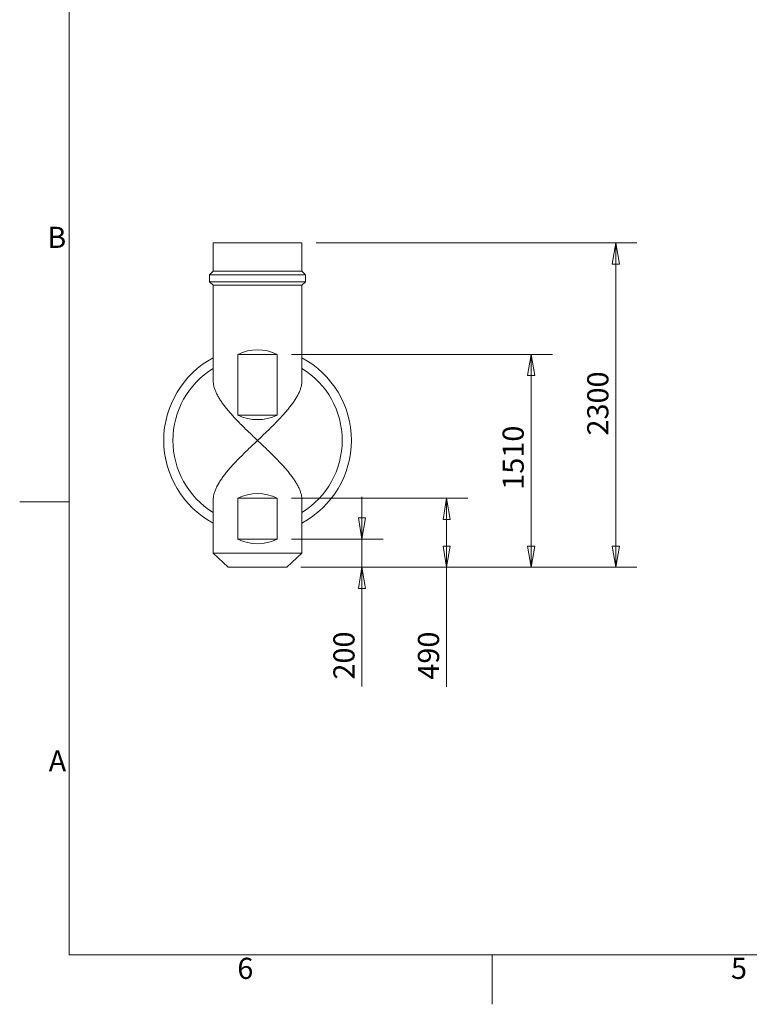
# Model space of a CAD drawing. Units: millimetres. Extents: x 0 to 21000, y 0 to 14850.
# Drawn here: x 150 to 5323, y 150 to 7132 of the extents above; entities that cross this region are included whole.
import ezdxf

# ---------------------------------------------------------------- set-up
doc = ezdxf.new("R2010")
doc.units = ezdxf.units.MM
doc.header["$LTSCALE"] = 50
for name, color, linetype, lineweight in [('Border (ISO)', 7, 'Continuous', 18), ('Dimension (ISO)', 7, 'Continuous', 18), ('Symbol (ISO)', 7, 'Continuous', 18), ('Visible (ISO)', 7, 'Continuous', 18)]:
    doc.layers.add(name, color=color, linetype=linetype, lineweight=lineweight)
doc.styles.add('RD Note Text', font='times.ttf')
doc.dimstyles.new('RD Default', dxfattribs={"dimscale": 50, "dimtxt": 3, "dimasz": 3, "dimexe": 3, "dimexo": 2, "dimgap": 1, "dimtad": 1, "dimdec": 1, "dimrnd": 1e-08, "dimzin": 4, "dimdsep": 46, "dimtxsty": 'RD Note Text', "dimblk": 'Filled-1', "dimcen": 0.09, "dimdle": 10, "dimclrd": 256, "dimclre": 256, "dimclrt": 256, "dimadec": 1, "dimazin": 1, "dimtfac": 1.1684, "dimtmove": 0, "dimatfit": 3, "dimldrblk": 'Filled-2', "dimfxl": 1, "dimtolj": 1, "dimtzin": 0, "dimlwd": -1, "dimlwe": -1, "dimarcsym": 0})

# ---------------------------------------------------------------- blocks, each defined once
blk = doc.blocks.new('Borders Rage Developments A3')
at = {"layer": 'Border (ISO)'}
for p, q in [((10, 287), (10, 10)), ((10, 74.25), (3, 74.25)), ((10, 10), (410, 10)), ((70, 10), (70, 3))]:
    blk.add_line(p, q, dxfattribs=at)
at = {"layer": 'Symbol (ISO)', "char_height": 3, "style": 'RD Note Text'}
for s, insert, attachment_point in [('B', (9.6, 111.38), 6), ('A', (9.6, 37.13), 6), ('6', (35, 9.6), 2), ('5', (105, 9.6), 2)]:
    blk.add_mtext(s, dxfattribs=dict(at, insert=insert, attachment_point=attachment_point))
blk = doc.blocks.new('Filled-1')
at = {"color": 0}
for p, q in [((0, 0), (-1, 0.167)), ((-1, 0.167), (-1, -0.167)), ((-1, 0), (0, 0)), ((-1, -0.167), (0, 0))]:
    blk.add_line(p, q, dxfattribs=at)
at = {"color": 0, "flags": 128}
blk.add_lwpolyline([(-1, -0.167), (0, 0), (-1, 0.167), (-1, -0.167)], dxfattribs=at)
at = {"color": 0}
blk.add_solid([(-1, -0.167), (0, 0), (-1, 0.167), (-1, -0.167)], dxfattribs=at)
blk = doc.blocks.new('*D12')
at = {"layer": 'Defpoints', "color": 0, "transparency": 16777216}
for p in [(1976.5, 3448.7), (2576.5, 3448.7), (2044, 3248.7)]:
    blk.add_point(p, dxfattribs=at)
at = {"layer": 'Dimension (ISO)', "transparency": 16777216}
for p, q in [((2576.5, 3598.7), (2576.5, 3748.7)), ((2076.5, 3448.7), (2726.5, 3448.7)), ((2576.5, 3448.7), (2576.5, 3248.7)), ((2144, 3248.7), (2726.5, 3248.7)), ((2576.5, 3098.7), (2576.5, 2402.9))]:
    blk.add_line(p, q, dxfattribs=at)
at = {"layer": 'Dimension (ISO)', "transparency": 16777216, "xscale": 150, "yscale": 150, "zscale": 150}
for p, rotation in [((2576.5, 3448.7), 270), ((2576.5, 3248.7), 90)]:
    blk.add_blockref('Filled-1', p, dxfattribs=dict(at, rotation=rotation))
at = {"layer": 'Dimension (ISO)', "transparency": 16777216, "insert": (2373.9, 2452.9), "char_height": 150, "attachment_point": 1, "rotation": 90, "style": 'RD Note Text'}
blk.add_mtext('\\A1;200', dxfattribs=at)
blk = doc.blocks.new('Filled-2')
at = {"color": 0}
for p, q in [((0, 0), (-1, 0.25)), ((-1, 0.25), (-1, -0.25)), ((-1, 0), (0, 0)), ((-1, -0.25), (0, 0))]:
    blk.add_line(p, q, dxfattribs=at)
at = {"color": 0, "flags": 128}
blk.add_lwpolyline([(-1, -0.25), (0, 0), (-1, 0.25), (-1, -0.25)], dxfattribs=at)
at = {"color": 0}
blk.add_solid([(-1, -0.25), (0, 0), (-1, 0.25), (-1, -0.25)], dxfattribs=at)
blk = doc.blocks.new('*D13')
at = {"layer": 'Defpoints', "color": 0, "transparency": 16777216}
for p in [(1976.5, 3738.7), (3176.5, 3738.7), (2044, 3248.7)]:
    blk.add_point(p, dxfattribs=at)
at = {"layer": 'Dimension (ISO)', "transparency": 16777216}
for p, q in [((2076.5, 3738.7), (3326.5, 3738.7)), ((3176.5, 3588.7), (3176.5, 3398.7)), ((2144, 3248.7), (3326.5, 3248.7)), ((3176.5, 3248.7), (3176.5, 2402.2))]:
    blk.add_line(p, q, dxfattribs=at)
at = {"layer": 'Dimension (ISO)', "transparency": 16777216, "xscale": 150, "yscale": 150, "zscale": 150}
for p, rotation in [((3176.5, 3738.7), 90), ((3176.5, 3248.7), 270)]:
    blk.add_blockref('Filled-1', p, dxfattribs=dict(at, rotation=rotation))
at = {"layer": 'Dimension (ISO)', "transparency": 16777216, "insert": (2973.5, 2452.2), "char_height": 150, "attachment_point": 1, "rotation": 90, "style": 'RD Note Text'}
blk.add_mtext('\\A1;490', dxfattribs=at)
blk = doc.blocks.new('*D14')
at = {"layer": 'Defpoints', "color": 0, "transparency": 16777216}
for p in [(1976.5, 4758.7), (3776.5, 4758.7), (2044, 3248.7)]:
    blk.add_point(p, dxfattribs=at)
at = {"layer": 'Dimension (ISO)', "transparency": 16777216}
for p, q in [((2076.5, 4758.7), (3926.5, 4758.7)), ((3776.5, 3398.7), (3776.5, 4608.7)), ((2144, 3248.7), (3926.5, 3248.7))]:
    blk.add_line(p, q, dxfattribs=at)
at = {"layer": 'Dimension (ISO)', "transparency": 16777216, "xscale": 150, "yscale": 150, "zscale": 150}
for p, rotation in [((3776.5, 4758.7), 90), ((3776.5, 3248.7), 270)]:
    blk.add_blockref('Filled-1', p, dxfattribs=dict(at, rotation=rotation))
at = {"layer": 'Dimension (ISO)', "transparency": 16777216, "insert": (3573.9, 3799.1), "char_height": 150, "attachment_point": 1, "rotation": 90, "style": 'RD Note Text'}
blk.add_mtext('\\A1;1510', dxfattribs=at)
blk = doc.blocks.new('*D15')
at = {"layer": 'Defpoints', "color": 0, "transparency": 16777216}
for p in [(2151.5, 5548.7), (4376.5, 5548.7), (2044, 3248.7)]:
    blk.add_point(p, dxfattribs=at)
at = {"layer": 'Dimension (ISO)', "transparency": 16777216}
for p, q in [((2251.5, 5548.7), (4526.5, 5548.7)), ((4376.5, 3398.7), (4376.5, 5398.7)), ((2144, 3248.7), (4526.5, 3248.7))]:
    blk.add_line(p, q, dxfattribs=at)
at = {"layer": 'Dimension (ISO)', "transparency": 16777216, "xscale": 150, "yscale": 150, "zscale": 150}
for p, rotation in [((4376.5, 5548.7), 90), ((4376.5, 3248.7), 270)]:
    blk.add_blockref('Filled-1', p, dxfattribs=dict(at, rotation=rotation))
at = {"layer": 'Dimension (ISO)', "transparency": 16777216, "insert": (4173.9, 4183.5), "char_height": 150, "attachment_point": 1, "rotation": 90, "style": 'RD Note Text'}
blk.add_mtext('\\A1;2300', dxfattribs=at)

msp = doc.modelspace()

# ---------------------------------------------------------------- linework, layer by layer
at = {"layer": 'Visible (ISO)'}
for p, q in [((2151.5, 5548.7), (1521.5, 5548.7)), ((1521.5, 5348.7), (1521.5, 5548.7)), ((2151.5, 5348.7), (2151.5, 5548.7)), ((1521.5, 5348.7), (1496.5, 5323.7)), ((2176.5, 5323.7), (1496.5, 5323.7)), ((1496.5, 5273.7), (1496.5, 5323.7)), ((2151.5, 5348.7), (1521.5, 5348.7)), ((2151.5, 5348.7), (2176.5, 5323.7)), ((2176.5, 5273.7), (2176.5, 5323.7)), ((2176.5, 5273.7), (1496.5, 5273.7)), ((1521.5, 5248.7), (1496.5, 5273.7)), ((1521.5, 5248.7), (2151.5, 5248.7)), ((1521.5, 4572.4), (1521.5, 5248.7)), ((2151.5, 5248.7), (2176.5, 5273.7)), ((2151.5, 4572.4), (2151.5, 5248.7)), ((1976.5, 4758.7), (1696.5, 4758.7)), ((1696.5, 4328.7), (1696.5, 4758.7)), ((1976.5, 4758.7), (1976.5, 4328.7)), ((1976.5, 4328.7), (1696.5, 4328.7)), ((1521.5, 3348.7), (1521.5, 3725)), ((1976.5, 3738.7), (1696.5, 3738.7)), ((1696.5, 3448.7), (1696.5, 3738.7)), ((1976.5, 3738.7), (1976.5, 3448.7)), ((2151.5, 3348.7), (2151.5, 3725)), ((1976.5, 3448.7), (1696.5, 3448.7)), ((2151.5, 3348.7), (1521.5, 3348.7)), ((1629, 3248.7), (1521.5, 3348.7)), ((2044, 3248.7), (2151.5, 3348.7)), ((1629, 3248.7), (2044, 3248.7))]:
    msp.add_line(p, q, dxfattribs=at)
for centre, radius, start, end in [((1836.5, 4476.5), 315, 63.6122, 116.3878), ((1836.5, 4148.7), 665, 118.27371, 241.72629), ((1836.5, 4148.7), 665, 298.27371, 61.72629), ((1836.5, 4148.7), 600, 121.66824, 238.33176), ((1836.5, 4148.7), 600, 301.66824, 58.33176), ((1836.5, 4610.9), 315, 243.6122, 296.3878), ((1836.5, 3456.5), 315, 63.6122, 116.3878), ((1836.5, 3730.9), 315, 243.6122, 296.3878)]:
    msp.add_arc(centre, radius, start, end, dxfattribs=at)
for points, knots in [([(1836.5, 4148.7), (1826.6, 4158.1), (1816.5, 4167.7), (1796, 4187.3), (1785.7, 4197.1), (1765, 4217.1), (1754.7, 4227.1), (1734.3, 4247.2), (1724.1, 4257.3), (1704.3, 4277.4), (1694.5, 4287.5), (1675.6, 4307.4), (1666.4, 4317.2), (1648.8, 4336.7), (1640.3, 4346.3), (1624.2, 4365.1), (1616.6, 4374.4), (1603.1, 4391.4), (1596.9, 4399.5), (1585, 4415.9), (1579.2, 4424.2), (1568.3, 4440.7), (1563.2, 4449), (1553.7, 4465.5), (1549.3, 4473.7), (1541.5, 4489.9), (1538, 4498), (1532, 4513.8), (1529.5, 4521.5), (1525.5, 4536.7), (1524, 4544.2), (1522, 4558.6), (1521.5, 4565.7), (1521.5, 4572.4)], [0, 0, 0, 0, 4.101647, 4.101647, 8.203295, 8.203295, 12.304942, 12.304942, 16.40659, 16.40659, 20.508237, 20.508237, 24.609885, 24.609885, 28.711532, 28.711532, 32.81318, 32.81318, 36.459654, 36.459654, 40.106128, 40.106128, 43.752602, 43.752602, 47.399076, 47.399076, 51.04555, 51.04555, 54.692024, 54.692024, 58.338498, 58.338498, 61.984972, 61.984972, 61.984972, 61.984972]), ([(2151.5, 4572.4), (2151.5, 4565.7), (2151, 4558.6), (2149, 4544.2), (2147.5, 4536.7), (2143.5, 4521.5), (2141, 4513.8), (2135, 4498), (2131.5, 4489.9), (2123.7, 4473.7), (2119.3, 4465.5), (2109.8, 4449), (2104.7, 4440.7), (2093.8, 4424.2), (2088, 4415.9), (2076, 4399.5), (2069.8, 4391.4), (2056.4, 4374.4), (2048.8, 4365.1), (2032.7, 4346.3), (2024.2, 4336.7), (2006.6, 4317.2), (1997.4, 4307.4), (1978.5, 4287.5), (1968.7, 4277.4), (1948.9, 4257.3), (1938.7, 4247.2), (1918.3, 4227.1), (1907.9, 4217.1), (1887.3, 4197.1), (1876.9, 4187.3), (1856.5, 4167.7), (1846.4, 4158.1), (1836.5, 4148.7)], [164.269185, 164.269185, 164.269185, 164.269185, 167.915659, 167.915659, 171.562133, 171.562133, 175.208607, 175.208607, 178.855081, 178.855081, 182.501555, 182.501555, 186.148029, 186.148029, 189.794504, 189.794504, 193.440978, 193.440978, 197.542625, 197.542625, 201.644273, 201.644273, 205.74592, 205.74592, 209.847567, 209.847567, 213.949215, 213.949215, 218.050862, 218.050862, 222.15251, 222.15251, 226.254157, 226.254157, 226.254157, 226.254157]), ([(1521.5, 3725), (1521.5, 3731.8), (1522, 3738.8), (1524, 3753.2), (1525.5, 3760.7), (1529.5, 3775.9), (1532, 3783.7), (1538, 3799.5), (1541.5, 3807.5), (1549.3, 3823.7), (1553.7, 3831.9), (1563.2, 3848.4), (1568.3, 3856.7), (1579.2, 3873.2), (1585, 3881.5), (1596.9, 3897.9), (1603.1, 3906), (1616.6, 3923), (1624.2, 3932.3), (1640.3, 3951.1), (1648.8, 3960.7), (1666.4, 3980.2), (1675.6, 3990.1), (1694.5, 4010), (1704.3, 4020), (1724.1, 4040.1), (1734.3, 4050.2), (1754.7, 4070.3), (1765, 4080.3), (1785.7, 4100.3), (1796, 4110.2), (1816.5, 4129.7), (1826.6, 4139.3), (1836.5, 4148.7)], [164.269185, 164.269185, 164.269185, 164.269185, 167.915659, 167.915659, 171.562133, 171.562133, 175.208607, 175.208607, 178.855081, 178.855081, 182.501555, 182.501555, 186.148029, 186.148029, 189.794504, 189.794504, 193.440978, 193.440978, 197.542625, 197.542625, 201.644273, 201.644273, 205.74592, 205.74592, 209.847567, 209.847567, 213.949215, 213.949215, 218.050862, 218.050862, 222.15251, 222.15251, 226.254157, 226.254157, 226.254157, 226.254157]), ([(1836.5, 4148.7), (1846.4, 4139.3), (1856.5, 4129.7), (1876.9, 4110.2), (1887.3, 4100.3), (1907.9, 4080.3), (1918.3, 4070.3), (1938.7, 4050.2), (1948.9, 4040.1), (1968.7, 4020), (1978.5, 4010), (1997.4, 3990.1), (2006.6, 3980.2), (2024.2, 3960.7), (2032.7, 3951.1), (2048.8, 3932.3), (2056.4, 3923), (2069.8, 3906), (2076, 3897.9), (2088, 3881.5), (2093.8, 3873.2), (2104.7, 3856.7), (2109.8, 3848.4), (2119.3, 3831.9), (2123.7, 3823.7), (2131.5, 3807.5), (2135, 3799.5), (2141, 3783.7), (2143.5, 3775.9), (2147.5, 3760.7), (2149, 3753.2), (2151, 3738.8), (2151.5, 3731.8), (2151.5, 3725)], [0, 0, 0, 0, 4.101647, 4.101647, 8.203295, 8.203295, 12.304942, 12.304942, 16.40659, 16.40659, 20.508237, 20.508237, 24.609885, 24.609885, 28.711532, 28.711532, 32.81318, 32.81318, 36.459654, 36.459654, 40.106128, 40.106128, 43.752602, 43.752602, 47.399076, 47.399076, 51.04555, 51.04555, 54.692024, 54.692024, 58.338498, 58.338498, 61.984972, 61.984972, 61.984972, 61.984972])]:
    msp.add_open_spline(points, degree=3, knots=knots, dxfattribs=at)

# ---------------------------------------------------------------- block references
at = {"xscale": 50, "yscale": 50, "zscale": 50}
msp.add_blockref('Borders Rage Developments A3', (0, 0), dxfattribs=at)

# ---------------------------------------------------------------- dimensions: what is measured, and where the dimension line sits
at = {"layer": 'Dimension (ISO)'}
for base, p2, override, picture, middle in [((4376.5, 5548.7), (2151.5, 5548.7), {"dimgap": 1, "dimdec": 0, "dimtol": 0, "dimlim": 0, "dimtp": 0, "dimtm": 0, "dimtdec": 0, "dimtofl": 0, "dimatfit": 1}, '*D15', (4376.5, 4398.7)), ((3776.5, 4758.7), (1976.5, 4758.7), {"dimgap": 1, "dimdec": 0, "dimtol": 0, "dimlim": 0, "dimtp": 0, "dimtm": 0, "dimtdec": 0, "dimtofl": 0, "dimatfit": 1}, '*D14', (3776.5, 4003.7)), ((2576.5, 3448.7), (1976.5, 3448.7), {"dimgap": 1, "dimdec": 0, "dimtol": 0, "dimlim": 0, "dimtp": 0, "dimtm": 0, "dimtdec": 0, "dimtofl": 1, "dimatfit": 1}, '*D12', (2576.5, 2612.7)), ((3176.5, 3738.7), (1976.5, 3738.7), {"dimgap": 1, "dimdec": 0, "dimtol": 0, "dimlim": 0, "dimtp": 0, "dimtm": 0, "dimtdec": 0, "dimtofl": 0, "dimatfit": 2}, '*D13', (3176.5, 2612.7))]:
    dim = msp.add_linear_dim(base=base, p1=(2044, 3248.7), p2=p2, angle=90, dimstyle='RD Default', override=override, dxfattribs=at)
    dim.commit()
    dim.dimension.update_dxf_attribs({"geometry": picture, "text_midpoint": middle, "dimtype": 160})

doc.saveas('drawing.dxf')
